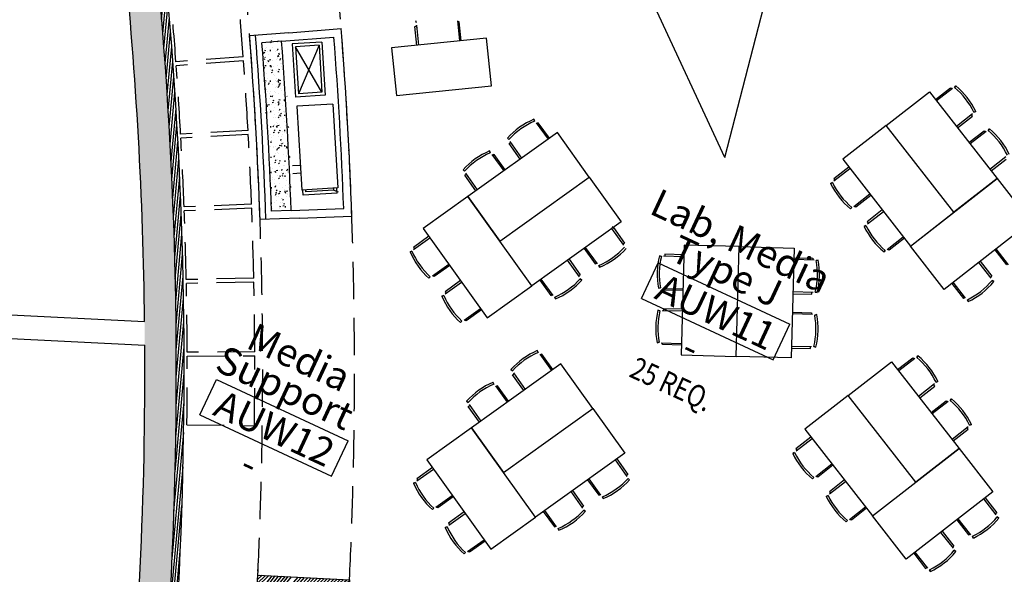
# Model space of a CAD drawing. Extents: x 266725 to 685146188, y 86692 to 476390119.
# Drawn here: x 685101821 to 685114365, y 476293186 to 476300252 of the extents above; entities that cross this region are included whole.
import ezdxf
from ezdxf.enums import TextEntityAlignment as Align

# ---------------------------------------------------------------- set-up
doc = ezdxf.new("R2010")
doc.units = 0
doc.header["$LTSCALE"] = 150
doc.header["$PDMODE"] = 3
doc.header["$PDSIZE"] = 250
doc.linetypes.add('HIDDEN2', pattern=[4.762499999999999, 3.175, -1.5875])
doc.layers.get('Defpoints').update_dxf_attribs({"color": 111})
for name, color, linetype in [('A-ANNO-RMTG', 8, 'Continuous'), ('A-EQPM-HVAC', 252, 'Continuous'), ('A-FLOR-BEYD', 9, 'Continuous'), ('A-FLOR-BRICK-EXT', 2, 'Continuous'), ('A-FLOR-BRICK-INT', 9, 'Continuous'), ('A-FLOR-LEVL', 6, 'Continuous'), ('A-FLOR-OVHD', 6, 'HIDDEN2'), ('A-FURN', 9, 'Continuous'), ('A-WALL', 2, 'Continuous'), ('A-WALL-PART', 4, 'Continuous')]:
    doc.layers.add(name, color=color, linetype=linetype)
doc.layers.add('DefPoints2', color=101, linetype='Continuous', plot=False)
doc.styles.add('SOM_STD', font='simplex.shx', dxfattribs={"width": 0.8})
doc.styles.get("Standard").update_dxf_attribs({"font": 'swissc.ttf'})

# ---------------------------------------------------------------- blocks, each defined once
blk = doc.blocks.new('ROOM_TAG')
at = {"color": 0, "linetype": 'Continuous'}
for p, q in [((-1070.868990906603, 299.3802020877212), (1147.950519300497, 299.3802020877212)), ((-1070.868990906603, -299.2838592533737), (-1070.868990906603, 299.3802020877212)), ((1147.950519300496, -299.2838592533737), (1147.950519300497, 299.3802020877212)), ((-1070.868990906603, -299.2838592533737), (1147.950519300496, -299.2838592533737))]:
    blk.add_line(p, q, dxfattribs=at)
for tag, p in [('ROOM_NAME1', (-68.70371307867745, 925.0711034764988)), ('ROOM_NAME2', (-68.70371307867745, 414.512999658803)), ('ID', (49.14216931929674, -217.2174391415903)), ('AREA', (-68.70371307867775, -863.9837470113052))]:
    blk.add_attdef(tag, text='', height=424.9999999999999, dxfattribs=at).set_placement(p, align=Align.CENTER)
blk = doc.blocks.new('A$C25985237')
at = {"layer": 'A-FLOR-OVHD'}
for p, q in [((-5313.848188757896, 2012.429875850677), (-5522.049491167068, 1178.018727898598)), ((-4463.256174445152, 1807.933844923973), (-4657.484539747238, 970.1600497961044)), ((-4608.817380785942, 958.9005165100098), (-4414.981400132179, 1796.764061629772)), ((-3739.55692923069, 765.6469762921333), (-3560.166527986526, 1606.721776366234)), ((-3690.656875133514, 755.2172256708145), (-3511.266469955444, 1596.29202491045)), ((-2818.19290792942, 576.9834192991257), (-2653.301205277443, 1421.020405471325)), ((-2767.814574480057, 567.0913477540016), (-2602.888305664062, 1411.121596813202)), ((-1892.419636726379, 403.8603264689445), (-1742.040782213211, 1250.603444337845)), ((-1843.235832929611, 395.1260214447975), (-1692.876349449158, 1241.872579455376)), ((-965.1642081737518, 246.9677101969719), (-829.3967158794403, 1096.176119983196)), ((-915.7912663221359, 239.0741935968399), (-780.0237700939178, 1088.282602965832)), ((-35.29513442516327, 106.0808643698692), (85.8401654958725, 957.4996491074562))]:
    blk.add_line(p, q, dxfattribs=at)
for centre, radius, start, end in [((7696.428862094879, 54256.84273546934), 53840.00415610408, 256.0162315240567, 256.947219157797), ((7696.464353084564, 54256.83453208208), 53840.0041632412, 256.9999102672522, 257.9318162599969), ((7693.63537979126, 54257.43791544437), 53840.0041632412, 257.9880990270881, 258.9199984404503), ((7696.392997860909, 54256.84911197424), 53840.0041632412, 258.9716785971771, 259.9035845073951), ((7696.428863048553, 54256.84273535013), 54699.99800683295, 256.0158165533869, 256.947219157797), ((7696.464728951454, 54256.8363737464), 53840.0041632412, 259.9566394859674, 260.8885451034658), ((7693.608398199081, 54257.29303061962), 53840.0041632412, 260.9448282551547, 261.8767234228334), ((7696.464356660843, 54256.83452296257), 54699.99800581797, 256.9995035274081, 257.9322563303645), ((7693.63537311554, 54257.43790870905), 54699.99800581797, 257.9876656377603, 258.9204163642966), ((7696.39299094677, 54256.84910511971), 54699.99800581797, 258.9712332055072, 259.9039870959929), ((7696.464732885361, 54256.8363648653), 54699.99800581796, 259.9562368986122, 260.8889875359022), ((7693.60839164257, 54257.29302340746), 54699.99800581796, 260.9443920287561, 261.8771445700789)]:
    blk.add_arc(centre, radius, start, end, dxfattribs=at)
blk = doc.blocks.new('South Crescent FCU')
at = {"layer": 'A-FLOR-BRICK-INT'}
h = blk.add_hatch(dxfattribs=at)
h.set_pattern_fill('AR-CONC', color=256, scale=0.9999999999999997, angle=145.6360386962987, style=0)
h.set_pattern_definition([(170.6801893389913, (13342.85457032919, -53944.07855021954), (-79.25085103913354, 164.8169004519048), [19.04999999999996, -209.5499999999997]), (115.6801893389913, (13342.85457032919, -53944.07855021954), (-146.3317087087717, -127.7956517199672), [15.23999999999999, -167.6399999999998]), (221.1311893389915, (13336.25035506487, -53930.3438603878), (-225.5821480041627, 37.02225885636926), [16.18999999999999, -178.0899999999999]), (166.8643893389912, (13299.16511017084, -53969.9990260601), (-102.159272896582, 254.5876798084339), [28.57499999999997, -314.3249999999995]), (217.3157893389914, (13290.65182393789, -53948.78341698647), (-333.9275528099923, 77.92666889024406), [24.28499999999998, -267.1349999999996]), (111.8641893389915, (13299.16511017084, -53969.9990260601), (-333.9273655705946, 77.92721176253134), [22.85999999999998, -251.4599999999998]), (141.6801893389913, (13297.12723696232, -53941.67417740822), (10.59046279187142, 182.5736842013492), [19.04999999999997, -209.5499999999998]), (86.68018933899148, (13297.12723696232, -53941.67417740822), (-189.9411575955637, -40.82957535190884), [15.23999999999999, -167.6399999999999]), (192.1315893389913, (13298.00979012251, -53926.4597799778), (-179.3508345274202, 141.7435406052705), [16.18999999999999, -178.0899999999999]), (158.1801893389913, (13342.85457032919, -53944.07855021954), (-74.2957102321839, -40.48754759151718), [0, -165.6079999999998, 0, -170.1799999999998, 0, -168.2749999999998]), (128.1801893389913, (13342.85457032919, -53944.07855021954), (-120.2526118567357, 6.350134684657419), [0, -97.02799999999986, 0, -161.7979999999997, 0, -64.13499999999988]), (88.18018933899143, (13371.75590032339, -53992.79229855537), (-64.25761787473118, 119.5348758752232), [0, -63.49999999999993, 0, -198.1199999999997, 0, -262.8899999999995]), (78.18018933899148, (13384.71613866091, -54014.63702893257), (-97.44977383576008, 114.4215993758137), [0, -82.54999999999986, 0, -131.5719999999997, 0, -186.6899999999997])])
edge = h.paths.add_edge_path()
edge.add_arc((-0.7147672772407532, -0.2231606245040894), 55200.97899610829, 283.8189713052434, 286.0615731186407)
edge.add_line((13184.32528108358, -53603.42036867142), (13124.60786587, -53360.62767505646))
edge.add_arc((-0.7147672772407532, -0.2231606245040894), 54950.97899610829, 283.8192247577416, 286.0611007365865)
edge.add_line((15271.75131756067, -53046.42813158035), (15202.58700621128, -52806.18588685989))
h = blk.add_hatch(dxfattribs=at)
h.set_pattern_fill('ANSI31', color=256, scale=9.999999999999998, angle=128.2102054384401, style=0)
h.set_pattern_definition([(148.2543560811328, (8250.619635343552, -55425.68727040291), (-16.70523937290777, -26.99995328688278), [])])
h.paths.add_polyline_path([(8465.495277166367, -54244.00140857697), (8612.53013664484, -55203.34770774841), (8315.992804706097, -55248.79670262337), (8168.957946300507, -54289.45040345192)], flags=16)
edge = h.paths.add_edge_path()
edge.add_line((8549.19019728899, -54129.99819374084), (8726.525577962399, -55287.04382061958))
edge.add_arc((-0.7404502034187317, -0.1127880811691284), 54800.96539367942, 278.4530681760552, 278.9758324964879)
edge.add_line((8232.296692669392, -55362.79214477539), (8054.962413668633, -54205.75370693207))
edge.add_line((8726.525577962399, -55287.04382061958), (8232.296692669392, -55362.79214477539))
h = blk.add_hatch(dxfattribs=at)
h.set_pattern_fill('AR-CONC', color=256, scale=0.9999999999999997, angle=136.9223678716023, style=0)
h.set_pattern_definition([(161.966518514295, (8326.986570298672, -55286.53377771378), (-53.36690748579935, 174.9207856442514), [19.04999999999999, -209.5499999999999]), (106.966518514295, (8326.986570298672, -55286.53377771378), (-164.0033299987233, -104.1518378209903), [15.23999999999999, -167.6399999999998]), (212.417518514295, (8322.53934198618, -55271.95710015297), (-217.3696774627328, 70.76988391079549), [16.18999999999998, -178.0899999999998]), (158.1507185142949, (8279.874517977238, -55305.53626537323), (-62.41094074858718, 267.1259594720744), [28.57499999999999, -314.3249999999998]), (208.6021185142949, (8274.673588395119, -55283.2757973671), (-318.2676524693086, 127.616133939543), [24.28499999999999, -267.1349999999998]), (103.1505185142951, (8279.874517977238, -55305.53626537323), (-318.2673851477269, 127.6166421797267), [22.85999999999998, -251.4599999999998]), (132.966518514295, (8282.151287138462, -55277.22961711884), (38.12753066521536, 178.8619564646799), [19.04999999999998, -209.5499999999998]), (77.96651851429515, (8282.151287138462, -55277.22961711884), (-193.9343573953214, -11.58285775720869), [15.23999999999998, -167.6399999999997]), (183.417918514295, (8285.328584253788, -55262.32453250885), (-155.8070509282105, 167.2785581897872), [16.18999999999998, -178.0899999999998]), (149.466518514295, (8326.986570298672, -55286.53377771378), (-79.57190058223294, -28.76467810720708), [0, -165.6079999999999, 0, -170.1799999999999, 0, -168.2749999999999]), (119.466518514295, (8326.986570298672, -55286.53377771378), (-117.9026040082522, 24.49471038720915), [0, -97.0279999999999, 0, -161.7979999999998, 0, -64.13499999999992]), (79.46651851429507, (8348.174343883991, -55339.06371617317), (-45.40680570237539, 127.8899917950842), [0, -63.49999999999994, 0, -198.1199999999998, 0, -262.8899999999995]), (69.4665185142951, (8357.675587952137, -55362.61974191666), (-78.99049445884887, 127.8642350679288), [0, -82.54999999999987, 0, -131.5719999999997, 0, -186.6899999999997])])
h.paths.add_polyline_path([(8168.957946300507, -54289.45040345192), (8465.495277166367, -54244.00140857697), (8612.53013664484, -55203.34770774841), (8315.992804706097, -55248.79670262337)])
at = {"layer": 'A-EQPM-HVAC'}
for p, q in [((15266.65495532751, -53186.3145544529), (14610.29642885923, -53364.06011939049)), ((15238.50125187635, -53235.37950158119), (14659.36137539148, -53392.21382236481)), ((14737.77853637934, -53681.78376102448), (15238.50125187635, -53235.37950158119)), ((15316.91841316223, -53524.94943833351), (15238.5012524724, -53235.37950134277)), ((15365.98335963488, -53553.10314226151), (15266.65495532751, -53186.3145544529)), ((14498.06448334455, -53403.85120296478), (13465.2650384903, -53683.53907728195)), ((14618.30415052176, -53847.8585164547), (14498.06450277567, -53403.85127806664)), ((14709.62483382225, -53730.84870731831), (14610.29642891884, -53364.06011962891)), ((14737.77853655815, -53681.78376078606), (14659.36137551069, -53392.21382308006)), ((15316.91841304302, -53524.94943881035), (14659.36137539148, -53392.21382236481)), ((13651.1685128808, -53531.02838897705), (13676.94555014372, -53626.21489024162)), ((13747.69182652235, -53504.88933539391), (13773.4688628912, -53600.07583665848)), ((15365.98335963488, -53553.10314226151), (14709.62483388186, -53730.84870672226)), ((15316.91841304302, -53524.94943881035), (14737.77853637934, -53681.78376102448)), ((13585.24525636435, -54127.61665081978), (13465.00560897589, -53683.60941314697)), ((14618.30415052176, -53847.8585164547), (13585.50470590591, -54127.54639029503))]:
    blk.add_line(p, q, dxfattribs=at)
at = {"layer": 'A-FLOR-BEYD'}
for centre, radius, start, end in [((0.0001171231269836426, 0.001464366912841797), 54950.99699441889, 286.0603215547577, 286.0607906550002), ((0.0001301169395446777, 0.001468181610107422), 54875.99857139794, 278.4522910586153, 278.4530097461031), ((0.000150144100189209, 0.001379966735839844), 55821.50715327641, 278.9695744849877, 278.9702729364329)]:
    blk.add_arc(centre, radius, start, end, dxfattribs=at)
at = {"layer": 'A-FLOR-BRICK-EXT'}
for p, q in [((16651.02818250656, -52210.04334115982), (17001.6052775979, -53326.86835885048)), ((16524.55651587248, -53476.61640930176), (16173.97936421633, -52359.79120981693)), ((15271.75131756067, -53046.42813158035), (15202.58700621128, -52806.18588685989)), ((13184.32528108358, -53603.42036867142), (13124.60786587, -53360.62767505646)), ((17001.6052775979, -53326.86835885048), (16524.55651587248, -53476.61640930176)), ((8549.19019728899, -54129.99819374084), (8726.525577962399, -55287.04382061958)), ((8232.296692669392, -55362.79214477539), (8054.962413668633, -54205.75370693207)), ((8726.525577962399, -55287.04382061958), (8232.296692669392, -55362.79214477539))]:
    blk.add_line(p, q, dxfattribs=at)
for centre, radius, start, end in [((-0.7146062850952148, -0.2236695289611816), 54800.96539367942, 287.1667392676316, 287.6895090303667), ((-0.7147672772407532, -0.2231606245040894), 54950.97899610829, 283.8192247577416, 286.0611007365865), ((-0.7147672772407532, -0.2231606245040894), 55200.97899610829, 283.8189713052434, 286.0615731186407), ((-0.7404502034187317, -0.1127880811691284), 54800.96539367942, 278.4530681760552, 278.9758324964879)]:
    blk.add_arc(centre, radius, start, end, dxfattribs=at)
at = {"layer": 'A-FLOR-BRICK-INT'}
for p, q in [((16299.34114015102, -52425.25903654099), (16585.5703958869, -52335.41020607948)), ((16590.01665776968, -53351.25704646111), (16299.34114015102, -52425.25903654099)), ((16585.5703958869, -52335.41020607948), (16876.24591594934, -53261.40821576118)), ((16876.24591594934, -53261.40821576118), (16590.01665776968, -53351.25704646111)), ((8168.957946300507, -54289.45040345192), (8465.495277166367, -54244.00140857697)), ((8315.992804706097, -55248.79670262337), (8168.957946300507, -54289.45040345192)), ((8465.495277166367, -54244.00140857697), (8612.53013664484, -55203.34770774841)), ((8612.53013664484, -55203.34770774841), (8315.992804706097, -55248.79670262337))]:
    blk.add_line(p, q, dxfattribs=at)
at = {"layer": 'A-FLOR-OVHD'}
for p, q in [((13405.66159301996, -53712.11233472824), (13468.40174597502, -53695.1219496727)), ((13519.62786608934, -54132.95397734642), (13405.66159301996, -53712.11233472824)), ((13454.72653853893, -53740.26603865623), (13478.85736781359, -53733.73127532005)), ((13547.78156942129, -54083.88903045654), (13454.72653770447, -53740.2660381794)), ((13519.62786483765, -54132.95397627354), (13582.36801868677, -54115.9635913372)), ((13547.78156912327, -54083.88903093338), (13537.9110648632, -54143.08268678188)), ((13547.78156924248, -54083.88902997971), (13571.91239696741, -54077.35426592827))]:
    blk.add_line(p, q, dxfattribs=at)
for radius, end in [(54800.96128232272, 287.1659594017327), (55970.99924836958, 287.1714209570038)]:
    blk.add_arc((-6.556510925292969e-07, -2.384185791015625e-07), radius, 278.9750610750148, end, dxfattribs=at)
at = {"layer": 'A-WALL-PART'}
for p, q in [((15393.27089875937, -53114.60064458847), (15254.29891389608, -52635.10101222992)), ((15271.75119179487, -53046.42769527435), (15458.2788798213, -53689.9441280365)), ((15395.45181041956, -53113.96860444546), (15582.19701045752, -53758.2354490757)), ((13110.80995726585, -53723.58659863472), (12992.20951360464, -53237.60275626183)), ((13184.32528108358, -53603.42036867142), (13343.74938702583, -54254.15040874481)), ((13110.81472653151, -53723.60614228249), (13270.41965836287, -54375.07427120209)), ((14207.25577515364, -54137.84800004959), (14651.70760422945, -54019.25737273693))]:
    blk.add_line(p, q, dxfattribs=at)
for centre, radius, start, end in [((-0.7147639393806458, -0.2231674194335938), 54800.96539367942, 283.715285773327, 286.1630181707567), ((-0.7147639393806458, -0.2231674194335938), 54875.96381670037, 283.715285773327, 286.1630181707567), ((0.0001171231269836426, 0.001464366912841797), 55971.00014825253, 283.7151201241431, 286.1645929436299), ((0.0001171231269836426, 0.001464366912841797), 55871.00015119148, 283.817574816022, 286.0620422189007)]:
    blk.add_arc(centre, radius, start, end, dxfattribs=at)
at = {"layer": 'Defpoints'}
blk.add_line((8598.073323726654, -54122.22117686272), (8647.496110618114, -54114.64567923546), dxfattribs=at)
blk.add_point((13689.63782805204, -53652.90786671638), dxfattribs=at)
at = {"layer": 'DefPoints2'}
for p, q in [((16795.21766740084, -53003.27847290039), (16299.34022837877, -52425.25797498226)), ((16585.5703958869, -52335.41020607948), (16508.98840981722, -53093.12730264664)), ((8571.542931377888, -54935.92184841633), (8168.957206130028, -54289.44921588898)), ((8465.495277166367, -54244.00140857697), (8275.00560003519, -54981.37084293365))]:
    blk.add_line(p, q, dxfattribs=at)
blk = doc.blocks.new('A$C40C54FE8')
at = {"layer": 'A-FURN'}
for p, q in [((-545.1469354629517, 14992.04020667076), (-1140.996568977833, 18192.19829320908)), ((-545.1469354629517, 14992.04020667076), (-3021.803926348686, 17077.97223711014)), ((1576.216561555862, 16794.80487537384), (1686.943141460419, 17010.93707251549)), ((1686.943141460419, 17010.93707251549), (1706.51646566391, 17000.90947246552)), ((2093.839781045914, 16802.50828289986), (2074.265354275703, 16812.53373217583)), ((1983.136955738068, 16586.36391782761), (2093.839781045914, 16802.50828289986)), ((2193.895375072956, 16478.40499663353), (2304.621954798698, 16694.53719377518)), ((2304.621954798698, 16694.53719377518), (2324.195279359818, 16684.50959324837)), ((2600.815769433975, 16269.96403837204), (2711.518594682217, 16486.10840415955)), ((937.9459125995636, 15548.76692318916), (827.2430868148804, 15332.62255764008)), ((827.2430868148804, 15332.62255764008), (846.8175140619278, 15322.59710884094)), ((1344.866306722164, 15340.32596540451), (1234.139727056026, 15124.19376778603)), ((3069.39825373888, 15376.47404122353), (3285.542618751526, 15265.7712161541)), ((1555.624726235867, 15232.36704444885), (1444.921900510788, 15016.22267866135)), ((-4341.935053825378, 15133.23756194115), (-4360.807269692421, 15121.94564914703)), ((-4217.247709155083, 14924.8471391201), (-4341.935053825378, 15133.23756194115)), ((1234.139727056026, 15124.19376778603), (1214.566402196884, 15134.22136855125)), ((2961.43933236599, 15165.71562194824), (3177.571530163288, 15054.9890422821)), ((3177.571530163288, 15054.9890422821), (3167.54392939806, 15035.41571760178)), ((1444.921900510788, 15016.22267866135), (1464.496327280998, 15006.19722986221)), ((1962.545120120049, 15023.92608642578), (1851.818540632725, 14807.79388904572)), ((-4829.038901627064, 14891.92013216019), (-4847.265323996544, 14910.89067649841)), ((-4830.885212659836, 14840.68142366409), (-4812.012997090816, 14851.97333621979)), ((-4706.197868227959, 14632.29100060463), (-4830.885212659836, 14840.68142366409)), ((-4802.538508892059, 14836.13855147362), (-4819.812856674194, 14865.00923275948)), ((1851.818540632725, 14807.79388904572), (1832.245215594769, 14817.82148981094)), ((2752.998374998569, 14758.79522776604), (2969.14274007082, 14648.09240293503)), ((2969.14274007082, 14648.09240293503), (2979.168189167976, 14667.66682934761)), ((-2887.023814916611, 14392.14512038231), (-2897.84281796217, 14372.9978761673)), ((-2675.59647077322, 14272.67972540855), (-2887.023814916611, 14392.14512038231)), ((790.4642072916031, 14204.39864802361), (1013.374529182911, 14300.75470948219)), ((1013.374529182911, 14300.75470948219), (1022.100708842278, 14280.56754612923)), ((-3111.948315382004, 13994.12953662872), (-3101.127207756042, 14013.27559232712)), ((-2900.53410243988, 13874.6409060955), (-3111.948315382004, 13994.12953662872)), ((971.8954224586487, 13784.73860192299), (1194.795153200626, 13881.11916136742)), ((1194.795153200626, 13881.11916136742), (1186.066754102707, 13901.30536675453)), ((-3228.464576900005, 13787.94796228409), (-3239.283580183983, 13768.80071771145)), ((-3017.03723347187, 13668.48256731033), (-3228.464576900005, 13787.94796228409)), ((2590.080118179321, 13472.30130410194), (2700.806697845459, 13688.43350172043)), ((2700.806697845459, 13688.43350172043), (2720.380022227764, 13678.40590131283)), ((-1456.75494158268, 13583.89432668686), (-1245.340728759766, 13464.40569591522)), ((-494.5840526819229, 13648.83499741554), (-717.4837831258774, 13552.4544377327)), ((-717.4837831258774, 13552.4544377327), (-708.7553842067719, 13532.26823318005)), ((1065.865045666695, 13567.38186764717), (1288.775367617607, 13663.73792934418)), ((1288.775367617607, 13663.73792934418), (1297.501547336578, 13643.55076551437)), ((-1245.340728759766, 13464.40569591522), (-1256.161836624146, 13445.25964021683)), ((2997.000512361526, 13263.86034655571), (3107.703337669373, 13480.00471174717)), ((3107.703337669373, 13480.00471174717), (3088.128910839558, 13490.03016090393)), ((-3453.38907790184, 13389.93237829208), (-3442.56797003746, 13409.07843399048)), ((-3241.974864780903, 13270.44374740124), (-3453.38907790184, 13389.93237829208)), ((3207.75893163681, 13155.90142560005), (3318.485511302948, 13372.03362286091)), ((3318.485511302948, 13372.03362286091), (3338.058835923672, 13362.00602245331)), ((-1681.692573666573, 13185.85550689697), (-1470.265229701996, 13066.39011204243)), ((-313.152837574482, 13229.17495131493), (-536.0631593465805, 13132.81888985634)), ((1247.296260356903, 13147.72182178497), (1470.195990920067, 13244.10238111019)), ((1470.195990920067, 13244.10238111019), (1461.467592060566, 13264.2885863781)), ((3725.382151126862, 13163.60483288765), (3705.807724237442, 13173.6302819252)), ((-1470.265229701996, 13066.39011204243), (-1459.446226358414, 13085.53735685349)), ((-536.0631593465805, 13132.81888985634), (-544.7893397808075, 13153.00605416298)), ((3614.679325997829, 12947.46046757698), (3725.382151126862, 13163.60483288765)), ((-1798.195703744888, 12979.69716858864), (-1586.781491160393, 12860.20853734016)), ((-219.1832145452499, 13011.81821727753), (-442.0829451084137, 12915.43765759468)), ((-1586.781491160393, 12860.20853734016), (-1597.602598965168, 12841.06248211861)), ((-442.0829451084137, 12915.43765759468), (-433.3545461297035, 12895.25145304203)), ((-2023.133335232735, 12581.65834856033), (-1811.705991923809, 12462.192953825)), ((-37.75199925899506, 12592.15817153454), (-260.662320971489, 12495.8021094799)), ((-3539.268291592598, 12491.51670455933), (-3658.733686685562, 12280.08936107159)), ((-1811.705991923809, 12462.192953825), (-1800.886988520622, 12481.34019875526)), ((-260.662320971489, 12495.8021094799), (-269.3885016441345, 12515.98927402496)), ((4291.702767968178, 12460.89086484909), (4507.834965586662, 12350.16428482533)), ((4507.834965586662, 12350.16428482533), (4497.807364583015, 12330.59096002579)), ((-3658.733686685562, 12280.08936107159), (-3639.58644080162, 12269.27035784721)), ((-3141.229471921921, 12266.57907247543), (-3260.718102097511, 12055.16486036777)), ((1951.809469103813, 12226.26335191727), (1841.10664331913, 12010.11898684502)), ((-3260.718102097511, 12055.16486036777), (-3279.864157795906, 12065.98596787453)), ((-2935.071132779121, 12150.07594251633), (-3054.536527991295, 11938.64859867096)), ((4083.261810302734, 12053.97047042847), (4299.406175374985, 11943.2676448822)), ((-3054.536527991295, 11938.64859867096), (-3035.389283239841, 11927.8295955658)), ((-2537.032313585281, 11925.13831102848), (-2656.520944237709, 11713.72409820557)), ((1841.10664331913, 12010.11898684502), (1860.681070685387, 12000.09353756905)), ((2358.729863286018, 12017.82239449024), (2248.003283560276, 11801.69019699097)), ((4299.406175374985, 11943.2676448822), (4309.431624650955, 11962.84207177162)), ((2248.003283560276, 11801.69019699097), (2228.42995852232, 11811.71779751778)), ((2569.488282561302, 11909.86347341537), (2458.785457074642, 11693.71910762787)), ((3975.302888870239, 11843.21205115318), (4191.435086488724, 11732.48547148705)), ((-2656.520944237709, 11713.72409820557), (-2675.666999816895, 11724.54520583153)), ((-1602.993550360203, 11738.45825052261), (-1613.812553346157, 11719.31100654602)), ((-1391.566206514835, 11618.9928560257), (-1602.993550360203, 11738.45825052261)), ((2458.785457074642, 11693.71910762787), (2478.359884023666, 11683.69365882874)), ((2976.408676862717, 11701.4225153923), (2865.682096898556, 11485.29031777382)), ((4191.435086488724, 11732.48547148705), (4181.407485961914, 11712.9121465683)), ((2865.682096898556, 11485.29031777382), (2846.108772039413, 11495.31791853905)), ((3766.861931443214, 11436.29165697098), (3983.006296515465, 11325.58883166313)), ((-1827.918050765991, 11340.44266724586), (-1817.096943616867, 11359.58872318268)), ((-1616.503838419914, 11220.95403671265), (-1827.918050765991, 11340.44266724586)), ((3983.006296515465, 11325.58883166313), (3993.031745791435, 11345.16325855255)), ((-1944.434312105179, 11134.26109266281), (-1955.253315746784, 11115.11384785175)), ((-1733.006969034672, 11014.79569792747), (-1944.434312105179, 11134.26109266281)), ((-172.7246769666672, 10930.20745706558), (38.68953561782837, 10810.71882629395)), ((38.68953561782837, 10810.71882629395), (27.86842757463455, 10791.57277107239)), ((-2169.358813166618, 10736.24550914764), (-2158.537705421448, 10755.3915643692)), ((-1957.944600343704, 10616.75687789917), (-2169.358813166618, 10736.24550914764)), ((-397.6623089313507, 10532.16863751411), (-186.2349652051926, 10412.70324277878)), ((-186.2349652051926, 10412.70324277878), (-175.415962100029, 10431.85048747063)), ((-514.1654396057129, 10326.01029896736), (-302.7512266635895, 10206.52166795731)), ((-302.7512266635895, 10206.52166795731), (-313.5723341703415, 10187.37561249733)), ((-739.10307097435, 9927.971478939056), (-527.6757275462151, 9808.50608420372)), ((-2255.238027095795, 9837.829835057259), (-2374.70342206955, 9626.4024913311)), ((-527.6757275462151, 9808.50608420372), (-516.8567242622375, 9827.653329372406)), ((-2374.70342206955, 9626.4024913311), (-2355.55617660284, 9615.583487987518)), ((-1857.199207305908, 9612.892203330994), (-1976.687837839127, 9401.477990627289)), ((-1976.687837839127, 9401.477990627289), (-1995.833893418312, 9412.299098610878)), ((-1651.040868282318, 9496.38907301426), (-1770.506263613701, 9284.96172940731)), ((-1770.506263613701, 9284.96172940731), (-1751.359018564224, 9274.142726182938)), ((-1253.002049088478, 9271.451441287994), (-1372.490679681301, 9060.037228822708)), ((-1372.490679681301, 9060.037228822708), (-1391.636735260487, 9070.85833644867))]:
    blk.add_line(p, q, dxfattribs=at)
for points in [[(1731.383669674397, 17036.50798201561), (1737.82200551033, 17062.01546835899)], [(1146.361864924431, 16228.50080561638), (1465.49718940258, 16851.51978135109), (2711.535141348839, 16213.24913275242), (2392.399816989899, 15590.23015654087)], [(2088.625157594681, 16853.51455390453), (2105.563612699509, 16873.64345812798)], [(2349.062483310699, 16720.10810315609), (2355.500819206238, 16745.61558949947)], [(1146.361864924431, 16228.50080561638), (827.2265402674675, 15605.48182916641), (2073.264492690563, 14967.21118021011), (2392.399816989899, 15590.23015654087)], [(2711.535141348839, 16213.24913275242), (3334.55411785841, 15894.11380791664), (2696.283468842506, 14648.07585549355), (2073.264492690563, 14967.21118021011)], [(832.4577105045319, 15281.61628675461), (815.519255399704, 15261.48738265038)], [(-3625.626789808273, 14568.40770483017), (-3938.59410649538, 15091.53638792038), (-4984.851472020149, 14465.60175395012), (-4671.884155213833, 13942.47307145596)], [(1189.699198484421, 15098.62285876274), (1183.260862827301, 15073.11537218094)], [(1450.13652408123, 14965.21640777588), (1433.19806933403, 14945.08750367165)], [(3203.142439126968, 15010.54851388931), (3228.64992582798, 15004.11017799377)], [(1807.378011882305, 14782.22297990322), (1800.939676344395, 14756.71549320221)], [(3020.149010956287, 14653.30702614784), (3040.277915358543, 14636.36857128143)], [(-2004.972204148769, 14036.58980202675), (-2614.392968535423, 14380.98250150681), (-3303.178367614746, 13162.14097189903), (-2693.757603168488, 12817.74827241898)], [(-2938.200903832912, 14389.02462244034), (-2957.618931531906, 14406.77354431152)], [(98.57427895069122, 14040.80254006386), (741.0984085798264, 14318.58436489105), (1296.662059307098, 13033.53610515594), (654.1379290819168, 12755.75427961349)], [(1063.931564450264, 14292.22135472298), (1085.123326539993, 14307.80959558487)], [(-3135.677008509636, 14039.58040142059), (-3160.89929664135, 14047.05838346481)], [(-2004.972204148769, 14036.58980202675), (-1395.551438987255, 13692.19710230827), (-2084.336838066578, 12473.3555727005), (-2693.757602930069, 12817.74827241898)], [(98.57427895069122, 14040.80254006386), (-543.9498511552811, 13763.02071452141), (11.61379945278168, 12477.97245454788), (654.1379292011261, 12755.75427997112)], [(1223.212736487389, 13923.79553616047), (1249.086125254631, 13928.55492568016)], [(-3279.641665995121, 13784.82746434212), (-3299.059694170952, 13802.57638597488)], [(2745.247226119041, 13714.0044106245), (2751.68556189537, 13739.51189744473)], [(-1472.703132629395, 13585.13012742996), (-1446.632996797562, 13581.60421442986)], [(1339.332402586937, 13655.20457446575), (1360.524164736271, 13670.79281520844)], [(3102.488714337349, 13531.01098275185), (3119.427169322968, 13551.13988721371)], [(-3477.117770433426, 13435.38324332237), (-3502.340058922768, 13442.86122488976)], [(-745.9013661146164, 13509.77806329727), (-771.774755358696, 13505.01867425442)], [(2160.22542142868, 12905.9972345829), (2479.360745787621, 13529.01621055603), (3725.398698210716, 12890.74556159973), (3406.263373613358, 12267.72658538818)], [(3362.926039934158, 13397.60453212261), (3369.364375472069, 13423.11201858521)], [(1498.613574147224, 13286.77875578403), (1524.486963152885, 13291.53814554214)], [(3720.167527556419, 13214.61110401154), (3737.105982542038, 13234.74000811577)], [(-3303.178367614746, 13162.14097189903), (-3647.571067214012, 12552.72020685673), (-2428.729537725449, 11863.93480801582), (-2084.336838066578, 12473.3555727005)], [(-1419.088140487671, 13069.51061034203), (-1399.670112431049, 13051.76168775558)], [(-586.6201949119568, 13141.35224533081), (-607.8119572401047, 13125.76400399208)], [(-1563.052798271179, 12814.75767278671), (-1537.830510079861, 12807.27969074249)], [(-470.5005281567574, 12872.76128315926), (-496.3739169836044, 12868.00189352036)], [(2160.22542142868, 12905.9972345829), (1841.090096414089, 12282.97825837135), (3087.128049135208, 11644.70760893822), (3406.263373613358, 12267.72658538818)], [(3725.398698210716, 12890.74556159973), (4348.41767424345, 12571.61023664474), (3710.147025108337, 11325.57228446007), (3087.128049135208, 11644.70760893822)], [(-1760.528903245926, 12465.31345164776), (-1741.110874652863, 12447.56452989578)], [(-311.2193566560745, 12504.33546495438), (-332.4111189842224, 12488.74722409248)], [(4533.405874371529, 12305.72375655174), (4558.91336119175, 12299.2854206562)], [(-3655.613188028336, 12228.91227197647), (-3673.362110257149, 12209.49424362183)], [(-3306.168967306614, 12031.43616747856), (-3313.646948814392, 12006.21387910843)], [(1846.321267127991, 11959.11271595955), (1829.382811903954, 11938.9838116169)], [(4350.41244661808, 11948.48226857185), (4370.541350722313, 11931.54381346703)], [(-3051.416029930115, 11887.47150945663), (-3069.1649518013, 11868.05348181725)], [(-2701.971808671951, 11689.99540519714), (-2709.449790835381, 11664.77311682701)], [(-720.9419393539429, 11382.90293264389), (-1330.362703919411, 11727.29563164711), (-2019.148103117943, 10508.45410275459), (-1409.727338433266, 10164.06140327454)], [(-1654.170639514923, 11735.33775281906), (-1673.588667452335, 11753.08667469025)], [(2203.562754869461, 11776.11928796768), (2197.124419033527, 11750.61180090904)], [(4217.005995631218, 11688.04494261742), (4242.51348221302, 11681.60660672188)], [(2464.00008058548, 11642.7128367424), (2447.061625599861, 11622.58393287659)], [(2821.241568684578, 11459.71940898895), (2814.803232371807, 11434.21192240715)], [(-1851.646744072437, 11385.89353191853), (-1876.86903244257, 11393.37151408195)], [(-720.9419393539429, 11382.90293264389), (-111.5211746096611, 11038.51023292542), (-800.3065739870071, 9819.668703436852), (-1409.727338433266, 10164.06140327454)], [(4034.012567400932, 11330.80345511436), (4054.141471743584, 11313.86500000954)], [(-1995.611401557922, 11131.14059495926), (-2015.029429554939, 11148.88951671124)], [(-2193.087506115437, 10781.69637393951), (-2218.30979436636, 10789.17435538769)], [(62.41822826862335, 10765.26796150208), (87.64051669836044, 10757.78997993469)], [(-2019.148103117943, 10508.45410275459), (-2363.540802717209, 9899.033337593079), (-1144.699272990227, 9210.247938632965), (-800.3065739870071, 9819.668703436852)], [(-135.0578759908676, 10415.82374048233), (-115.63984811306, 10398.07481849194)], [(-279.0225339531898, 10161.07080316544), (-253.8002454638481, 10153.59282159805)], [(-476.4986382722855, 9811.626582145691), (-457.0806101560593, 9793.877660274506)], [(-2371.582923531532, 9575.225402355194), (-2389.331845700741, 9555.807374238968)], [(-2022.138702988625, 9377.749297857285), (-2029.616684794426, 9352.527009248734)], [(-1767.385765373707, 9233.784640073776), (-1785.134687542915, 9214.366612195969)], [(-1417.941544294357, 9036.308536052704), (-1425.419526398182, 9011.086247682571)]]:
    blk.add_lwpolyline(points, close=True, dxfattribs=at)
for points in [[(1713.443273186684, 17014.42952251434), (1595.790168166161, 16784.77713036537)], [(2081.190109908581, 16826.05483293533), (1963.562246799469, 16596.38951134682)], [(2331.122086465359, 16698.02964353561), (2213.468981862068, 16468.37725138664)], [(2698.868923783302, 16509.65495371819), (2581.241060376167, 16279.98963212967)], [(839.8927581310272, 15309.07600784302), (957.5206214189529, 15538.74132966995)], [(1207.639595508575, 15120.70131850243), (1325.292699933052, 15350.35371017456)], [(3309.089168846607, 15278.42088699341), (3079.423847198486, 15396.04875028133)], [(1457.571571350098, 14992.67612910271), (1575.199434757233, 15222.34145081043)], [(-4368.607384800911, 15134.98139262199), (-4236.120196819305, 14913.55506372452)], [(3181.063979387283, 15028.48891067505), (2951.41158759594, 15146.14201557636)], [(1825.318408846855, 14804.3014395237), (1942.971513390541, 15033.95383119583)], [(-4819.813963711262, 14865.01111578941), (-4687.325653553009, 14643.5829128027)], [(2992.689289867878, 14660.7420732975), (2763.023968160152, 14778.36993670464)], [(-2911.068856179714, 14380.47078204155), (-2686.415629982948, 14253.53220510483)], [(1036.045037209988, 14286.59482765198), (799.1905128955841, 14184.21119332314)], [(-3114.352111697197, 14020.75050520897), (-2889.712839245796, 13893.78723740578)], [(1200.010167479515, 13907.33476424217), (963.1668980121613, 13804.92509794235)], [(-3252.5096180439, 13776.27362394333), (-3027.856392502785, 13649.33504724503)], [(2727.306829452515, 13691.92595148087), (2609.653724789619, 13462.27355933189)], [(-1242.93693292141, 13437.78472781181), (-1467.576205253601, 13564.74799513817)], [(-722.6987977027893, 13526.2388355732), (-485.8555278778076, 13628.64850187302)], [(1311.445875525475, 13649.5780479908), (1074.591351509094, 13547.19441270828)], [(3095.053666472435, 13503.55126190186), (2977.425803303719, 13273.88594055176)], [(-3455.792873978615, 13416.55334639549), (-3231.153601229191, 13289.59007906914)], [(3344.985642910004, 13375.52607250214), (3227.332538485527, 13145.87368035316)], [(-1446.220188677311, 13078.06445026398), (-1670.873413980007, 13205.00302767754)], [(-558.7336672544479, 13146.97877144814), (-321.8791431188583, 13249.36240625381)], [(1475.411005377769, 13270.31798362732), (1238.567735910416, 13167.9083173275)], [(3712.732480227947, 13187.15138268471), (3595.104616880417, 12957.48606109619)], [(-1584.377694487572, 12833.58756947517), (-1809.01696741581, 12960.55083703995)], [(-447.2979593873024, 12889.2220556736), (-210.4546897411346, 12991.631721735)], [(-1787.660950779915, 12473.86729216576), (-2012.314176499844, 12600.80586922169)], [(-283.332828938961, 12509.96199190617), (-46.47830557823181, 12612.34562635422)], [(-3647.059347808361, 12256.04431974888), (-3520.120770931244, 12480.6975454092)], [(4511.327414989471, 12323.66415321827), (4281.675023019314, 12441.31725764275)], [(-3287.339070439339, 12052.76106381416), (-3160.375803053379, 12277.40033650398)], [(1853.756314754486, 11986.57243704796), (1971.384177803993, 12216.23775839806)], [(-3042.862189531326, 11914.60355758667), (-2915.923612892628, 12139.25678324699)], [(4322.952725291252, 11955.91731584072), (4093.287403941154, 12073.54517936707)], [(-2683.141912221909, 11711.32030141354), (-2556.178644657135, 11935.95957422256)], [(2221.503151774406, 11798.19774734974), (2339.156256556511, 12027.85013914108)], [(2471.435127794743, 11670.17255795002), (2589.062991261482, 11899.83787965775)], [(4194.927535951138, 11705.98533964157), (3965.275144219398, 11823.63844442368)], [(-1627.038591444492, 11726.78391265869), (-1402.385365843773, 11599.84533560276)], [(2839.181965410709, 11481.7978682518), (2956.835069775581, 11711.45026016235)], [(4006.552846491337, 11338.23850250244), (3776.887524843216, 11455.86636579037)], [(-1830.321847319603, 11367.06363606453), (-1605.682574748993, 11240.10036802292)], [(-1968.479353547096, 11122.58675456047), (-1743.826128125191, 10995.64817714691)], [(41.0933318734169, 10784.09785819054), (-183.5459408164024, 10911.06112551689)], [(-2171.76260972023, 10762.86647701263), (-1947.123337090015, 10635.90320968628)], [(-162.189924120903, 10424.37758088112), (-386.8431498408318, 10551.31615757942)], [(-300.347430229187, 10179.90070009232), (-524.9867027997971, 10306.86396765709)], [(-503.6306863427162, 9820.180423140526), (-728.283912062645, 9947.11899971962)], [(-2363.029083371162, 9602.357450008392), (-2236.090506196022, 9827.010675907135)], [(-2003.308806419373, 9399.074194192886), (-1876.34553861618, 9623.713466882706)], [(-1758.831924915314, 9260.916688323021), (-1631.893347978592, 9485.569914102554)], [(-1399.111647546291, 9057.633432269096), (-1272.148380279541, 9282.272705078125)]]:
    blk.add_lwpolyline(points, dxfattribs=at)
for centre, radius, start, end in [((1493.771583139896, 16132.88335609436), 960.6493069917356, 50.47045787274086, 75.28284620603594), ((1493.549785137177, 16132.00463199615), 935.2493069917354, 50.48542103280587, 75.2678864112224), ((2111.22859787941, 15815.60475349426), 935.2493069917354, 50.48542103280587, 75.2678864112224), ((2111.812122046947, 15816.29818713665), 960.6493069917356, 50.47045787274086, 75.28284620603594), ((1426.949559688568, 16002.4327750206), 960.6493069917356, 230.4704578727408, 255.2828462060359), ((1427.533083498478, 16003.12620806694), 935.2493069917354, 230.4854210328059, 255.2678864112224), ((2044.990098297596, 15685.84760570526), 960.6493069917356, 230.4704578727408, 255.2828462060359), ((2045.211896777153, 15686.72632932663), 935.2493069917354, 230.4854210328059, 255.2678864112224), ((2298.639089584351, 15248.38239884377), 935.2493069917354, 320.4854183981877, 345.2678888455884), ((2299.33252286911, 15247.79887509346), 960.6493069917356, 320.470447796964, 345.2828536797349), ((-2242.346207499504, 13765.49979567528), 960.6493069917354, 138.1223736917005, 162.9347702411002), ((-2241.677263617516, 13764.88835144043), 935.2493069917352, 138.1373318734489, 162.9198011883283), ((305.8423748016357, 13746.05494356155), 960.6493069917356, 10.97402758454743, 35.7864291510764), ((305.1123260259628, 13745.51793396473), 935.2493069917354, 10.98900020994479, 35.77145946085414), ((-2583.986924171448, 13160.94880747795), 960.6493069917354, 138.1223736917005, 162.9347702411002), ((-2583.118025422096, 13160.69119405746), 935.2493069917352, 138.1373318734489, 162.9198011883283), ((2507.413341522217, 12809.5010612011), 935.2493069917354, 50.48542103280587, 75.2678864112224), ((2507.635139703751, 12810.37978482246), 960.6493069917356, 50.47045787274086, 75.28284620603594), ((580.5131640434265, 13108.50115394592), 935.2493069917354, 10.98900020994479, 35.77145946085414), ((581.4044930934906, 13108.66511321068), 960.6493069917356, 10.97402758454743, 35.7864291510764), ((171.3077147006989, 13687.89170646667), 960.6493069917356, 190.9740275845474, 215.7864291510764), ((172.199043571949, 13688.05566501617), 935.2493069917354, 190.9890002099448, 215.7714594608541), ((3125.675678491592, 12493.79461598396), 960.6493069917356, 50.47045787274086, 75.28284620603594), ((-2115.611781001091, 13693.64688038826), 935.2493069917352, 318.1373318734489, 342.9198011883283), ((-2114.742882370949, 13693.38926696777), 960.6493069917354, 318.1223736917005, 342.9347702411003), ((3125.092154383659, 12493.1011826992), 935.2493069917354, 50.48542103280587, 75.2678864112224), ((-2457.05254304409, 13089.44972276688), 935.2493069917352, 318.1373318734489, 342.9198011883283), ((-2456.383599102497, 13088.83827877045), 960.6493069917354, 318.1223736917005, 342.9347702411003), ((446.8698328733444, 13050.5018761158), 960.6493069917356, 190.9740275845474, 215.7864291510764), ((447.5998817682266, 13051.03888559341), 935.2493069917354, 190.9890002099448, 215.7714594608541), ((3628.90252494812, 12543.5576415062), 935.2493069917354, 320.4854183981877, 345.2678888455884), ((3629.781248807907, 12543.33584308624), 960.6493069917356, 320.470447796964, 345.2828536797349), ((-3032.088361501694, 12924.76696825027), 960.6493069917354, 228.1223665894784, 252.9347627094411), ((-3031.476917386055, 12925.43591237068), 935.2493069917352, 228.1373341525035, 252.919797923858), ((2440.813115954399, 12679.92920410633), 960.6493069917356, 230.4704578727408, 255.2828462060359), ((2441.396640062332, 12680.62263679504), 935.2493069917354, 230.4854210328059, 255.2678864112224), ((-2427.537373065948, 12583.12625145912), 960.6493069917354, 228.1223665894784, 252.9347627094411), ((-2427.279759347439, 12583.99515032768), 935.2493069917352, 228.1373341525035, 252.919797923858), ((-958.3159431219101, 11111.812926054), 960.6493069917354, 138.1223736917005, 162.9347702411002), ((-957.6469991207123, 11111.20148205757), 935.2493069917352, 138.1373318734489, 162.9198011883283), ((3312.502646207809, 11925.87882804871), 935.2493069917354, 320.4854183981877, 345.2678888455884), ((3313.19607925415, 11925.2953042984), 960.6493069917356, 320.470447796964, 345.2828536797349), ((3058.853654742241, 12363.34403467178), 960.6493069917356, 230.4704578727408, 255.2828462060359), ((3059.075453400612, 12364.22275829315), 935.2493069917354, 230.4854210328059, 255.2678864112224), ((-1299.956659913063, 10507.26193797588), 960.6493069917354, 138.1223736917005, 162.9347702411002), ((-1299.087760984898, 10507.00432395935), 935.2493069917352, 138.1373318734489, 162.9198011883283), ((-831.581516623497, 11039.96001112461), 935.2493069917352, 318.1373318734489, 342.9198011883283), ((-830.7126177549362, 11039.70239758492), 960.6493069917354, 318.1223736917005, 342.9347702411003), ((-1173.022278547287, 10435.76285326481), 935.2493069917352, 318.1373318734489, 342.9198011883283), ((-1172.353334307671, 10435.15140938759), 960.6493069917354, 318.1223736917005, 342.9347702411003), ((-1748.05809700489, 10271.08009886742), 960.6493069917354, 228.1223665894784, 252.9347627094411), ((-1747.446652710438, 10271.74904298782), 935.2493069917352, 228.1373341525035, 252.919797923858), ((-1143.507108688354, 9929.439382195473), 960.6493069917354, 228.1223665894784, 252.9347627094411), ((-1143.249494671822, 9930.308280229568), 935.2493069917352, 228.1373341525035, 252.919797923858)]:
    blk.add_arc(centre, radius, start, end, dxfattribs=at)
at = {"layer": 'A-FURN', "style": 'SOM_STD', "width": 0.8}
blk.add_text('25 REQ.', height=279.9999999999999, rotation=0.1767382571534967, dxfattribs=at).set_placement((-488.3160382509232, 11945.54161524773))

msp = doc.modelspace()

# ---------------------------------------------------------------- hatches: boundary and pattern name
at = {"layer": 'A-FLOR-BRICK-INT'}
h = msp.add_hatch(dxfattribs=at)
h.set_pattern_fill('AR-CONC', color=256, angle=34.8546787419515, style=0)
h.set_pattern_definition([(59.89882938464432, (684652760.2220355, 476370734.6082744), (182.2125282645588, 15.61738161272197), [19.05, -209.55]), (4.898829384644277, (684652760.2220355, 476370734.6082744), (-67.56251167495742, 182.1537937796829), [15.24, -167.64]), (110.3498293846443, (684652775.4063567, 476370735.9097203), (114.6508149086636, 197.7704320412416), [16.18999999999999, -178.0899999999999]), (56.08302938464426, (684652751.4890597, 476370784.6520066), (274.270896904941, 5.184482612493618), [28.575, -314.325]), (106.5344293846443, (684652774.3449433, 476370785.0840703), (191.335286020172, 284.5540099411339), [24.285, -267.1349999999999]), (1.082829384644377, (684652751.4890597, 476370784.6520066), (191.335727140749, 284.5536422706988), [22.86, -251.46]), (30.89882938464434, (684652778.6941698, 476370776.5075615), (166.9381249567831, -74.6791168996626), [19.05, -209.55]), (335.8988293846443, (684652778.6941698, 476370776.5075615), (29.21840741400431, 192.070253397941), [15.24, -167.64]), (81.35022938464434, (684652792.6056033, 476370770.2843153), (196.1560506702997, 117.3914687463737), [16.19, -178.09]), (47.39882938464429, (684652760.2220355, 476370734.6082744), (-11.49314721148074, 83.82721298036356), [0, -165.608, 0, -170.18, 0, -168.275]), (17.39882938464432, (684652760.2220355, 476370734.6082744), (48.60296764305566, 110.1760700205271), [0, -97.02799999999999, 0, -161.798, 0, -64.135]), (337.3988293846443, (684652704.4232742, 476370724.8710063), (134.5568585974329, 17.66578075915298), [0, -63.5, 0, -198.12, 0, -262.89]), (327.3988293846443, (684652679.4014081, 476370720.5045184), (141.5529163915562, 50.51269825900312), [0, -82.55, 0, -131.572, 0, -186.69])])
h.paths.add_polyline_path([(685103548.275075, 476301138.3477255), (685103150.1656588, 476301099.4905586, -0.07690677460169003), (685102276.5449414, 476284822.6797829), (685102729.0521686, 476285035.0642977, 0.07549292398735342)])
h = msp.add_hatch(dxfattribs=at)
h.set_pattern_fill('ANSI31', color=256, scale=9.999999999999995, angle=64.69387402233029, style=0)
h.set_pattern_definition([(84.73802466502312, (684675426.0514506, 476360186.614298), (-31.61619855182996, 2.911784526929054), [])])
h.paths.add_polyline_path([(685114305.3218447, 476282746.4706712), (685102846.913227, 476285112.8405156, 0.0738751608062776), (685103671.7844301, 476300903.0707958), (685103572.2823303, 476300893.0933893, -0.07433925564043244), (685102729.0521684, 476285035.0642976), (685114187.020564, 476282668.7982601), (685114126.1010219, 476282375.9894164), (685110712.9028918, 476283080.7448458, -0.001584591870930072), (685110631.1810858, 476282696.9085322), (685110435.7667952, 476282739.4920936, -0.0004050876137943708), (685110414.5542021, 476282641.7678261), (685110707.6752545, 476282577.8925674, 0.00158644496247143), (685110790.2449081, 476282962.6658648), (685114203.6661963, 476282257.8643579)])

# ---------------------------------------------------------------- linework, layer by layer
msp.add_arc((685050115.4561273, 476295784.1575179), 53700.40496514415, 348.4532268965576, 5.459248397781054, dxfattribs=at)
at = {"layer": 'A-FLOR-LEVL'}
msp.add_arc((685050115.4561274, 476295784.1575177), 69600.44713783095, 309.5370071890017, 5.724339983022168, dxfattribs=at)
at = {"layer": 'A-FLOR-OVHD'}
msp.add_arc((685050115.4561273, 476295784.1575179), 69899.99858988568, 309.9441344250192, 5.724339982968176, dxfattribs=at)
at = {"layer": 'A-WALL'}
for p, q in [((685089142.7604969, 476297115.3275434), (685103412.2415667, 476296405.3195028)), ((685096583.4400487, 476296444.7297481), (685103414.8966342, 476296104.8162585))]:
    msp.add_line(p, q, dxfattribs=at)
for radius, start, end in [(53300.40506765838, 0.6677391240116667, 5.724512999732448), (53800.40496514415, 348.5595046579227, 5.459744400204646), (53300.40506765838, 348.1321739436482, 0.3446972552381655)]:
    msp.add_arc((685050115.4561273, 476295784.1575179), radius, start, end, dxfattribs=at)

# ---------------------------------------------------------------- block references
for name, p, rotation in [('South Crescent FCU', (685050115.4561272, 476295784.1575177), 78.29699486451737), ('A$C25985237', (685104692.3067026, 476300724.5402236), 103.2460478544665), ('South Crescent FCU', (685050115.4561272, 476295784.1575177), 69.58332780886383)]:
    msp.add_blockref(name, p, dxfattribs=dict(rotation=rotation))
at = {"layer": 'A-ANNO-RMTG', "xscale": 0.8345597321263799, "yscale": 0.8345597386360168, "zscale": 0.8345597386720953, "rotation": 334.9999995874624}
for p, values in [((685110657.7595909, 476296549.296536), {'ROOM_NAME1': 'Lab, Media', 'ROOM_NAME2': 'Type J', 'ID': 'AUW11', 'AREA': '-'}), ((685105032.0125724, 476295065.5689902), {'ROOM_NAME1': 'Media', 'ROOM_NAME2': 'Support', 'ID': 'AUW12', 'AREA': '-'})]:
    msp.add_blockref('ROOM_TAG', p, dxfattribs=at).add_auto_attribs(values)
at = {"layer": 'A-FURN', "rotation": 335.0441506426928}
msp.add_blockref('A$C40C54FE8', (685104973.1524227, 476284673.7334386), dxfattribs=at)

doc.saveas('drawing.dxf')
